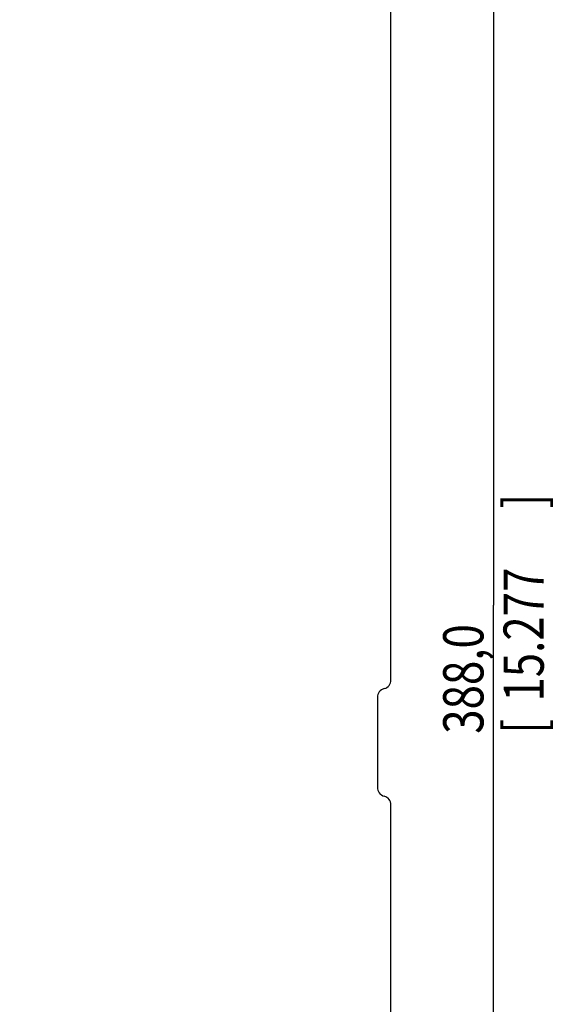
# Model space of a CAD drawing. Extents: x 0 to 864, y 0 to 559.
# Drawn here: x 586 to 706, y 187 to 408 of the extents above; entities that cross this region are included whole.
import ezdxf

# ---------------------------------------------------------------- set-up
doc = ezdxf.new("R2010")
doc.units = 0
doc.header["$LTSCALE"] = 47.498
doc.layers.get('0').update_dxf_attribs({"linetype": 'CONTINUOUS'})
doc.layers.add('DIMENSIONS', color=7, linetype='CONTINUOUS')
doc.styles.get("Standard").update_dxf_attribs({"font": 'txt', "width": 0.8})
doc.dimstyles.new('DIMSTYLE_1', dxfattribs={"dimtxt": 9, "dimasz": 8, "dimexe": 0.18, "dimexo": 0.0625, "dimgap": 0.09, "dimtad": 1, "dimdec": 1, "dimzin": 0, "dimtxsty": 'STANDARD', "dimblk": '_ARROW_FILLED', "dimblk1": '_ARROW_FILLED', "dimblk2": '_ARROW_FILLED', "dimcen": 0.09, "dimazin": 3, "dimtp": 0.1, "dimtm": 0.1, "dimtfac": 1, "dimtdec": 1, "dimtofl": 0, "dimtmove": 0, "dimatfit": 3, "dimtolj": 1, "dimtzin": 0})

# ---------------------------------------------------------------- blocks, each defined once
blk = doc.blocks.new('_ARROW_FILLED')
at = {"color": 0, "linetype": 'BYBLOCK'}
blk.add_solid([(0, 0), (-1, 0.25), (-1, -0.25)], dxfattribs=at)
blk = doc.blocks.new('*D4')
at = {"layer": 'DIMENSIONS', "color": 2, "linetype": 'CONTINUOUS'}
for p, q in [((450.27, 353.89), (450.27, 485.36)), ((669, 446.13), (669, 485.36)), ((450.27, 483.36), (559.63, 483.36)), ((669, 483.36), (559.63, 483.36))]:
    blk.add_line(p, q, dxfattribs=at)
at = {"layer": 'DIMENSIONS', "color": 2, "linetype": 'CONTINUOUS', "xscale": 8, "yscale": 8, "zscale": 8, "rotation": 180}
blk.add_blockref('_ARROW_FILLED', (450.27, 483.36), dxfattribs=at)
at = {"layer": 'DIMENSIONS', "color": 2, "linetype": 'CONTINUOUS', "xscale": 8, "yscale": 8, "zscale": 8}
blk.add_blockref('_ARROW_FILLED', (669, 483.36), dxfattribs=at)
at = {"layer": 'DIMENSIONS', "color": 2, "linetype": 'CONTINUOUS', "width": 0.8}
for s, p in [('218,7', (534.43, 485.61)), ('[', (534.43, 472.11)), ('8.612', (541.63, 472.11)), (']', (577.63, 472.11))]:
    blk.add_text(s, height=9, dxfattribs=at).set_placement(p)
blk = doc.blocks.new('*D6')
at = {"layer": 'DIMENSIONS', "color": 2, "linetype": 'CONTINUOUS'}
for p, q in [((668.52, 470.78), (693.95, 470.78)), ((691.95, 470.78), (691.95, 276.77)), ((691.95, 82.75), (691.95, 276.77)), ((668.52, 82.75), (693.95, 82.75))]:
    blk.add_line(p, q, dxfattribs=at)
at = {"layer": 'DIMENSIONS', "color": 2, "linetype": 'CONTINUOUS', "xscale": 8, "yscale": 8, "zscale": 8}
for p, rotation in [((691.95, 470.78), 90), ((691.95, 82.75), 270)]:
    blk.add_blockref('_ARROW_FILLED', p, dxfattribs=dict(at, rotation=rotation))
at = {"layer": 'DIMENSIONS', "color": 2, "linetype": 'CONTINUOUS', "width": 0.8}
for s, p in [(']', (703.2, 298.37)), ('15.277', (703.2, 255.17)), ('388,0', (689.7, 247.97)), ('[', (703.2, 247.97))]:
    blk.add_text(s, height=9, rotation=90, dxfattribs=at).set_placement(p)

msp = doc.modelspace()

# ---------------------------------------------------------------- linework, layer by layer
at = {"color": 7, "linetype": 'CONTINUOUS'}
for p, q in [((669.002, 260.024), (669.002, 444.134)), ((666.002, 256.081), (666.002, 236.011)), ((669.002, 108.729), (669.002, 232.068))]:
    msp.add_line(p, q, dxfattribs=at)
for centre, start, end in [((667.002, 260.024), 284.45949, 360), ((668.001, 256.151), 104.45949, 182), ((668.001, 235.941), 178, 255.54051), ((667.002, 232.068), 0, 75.54051)]:
    msp.add_arc(centre, 2, start, end, dxfattribs=at)

# ---------------------------------------------------------------- dimensions: what is measured, and where the dimension line sits
at = {"layer": 'DIMENSIONS', "color": 2, "linetype": 'CONTINUOUS'}
for base, p1, p2, angle, picture, middle in [((450.266, 483.365), (669.002, 446.134), (450.266, 353.889), 180, '*D4', (559.634, 483.365)), ((691.953, 82.749), (668.517, 470.781), (668.517, 82.749), 270, '*D6', (691.953, 276.765))]:
    dim = msp.add_linear_dim(base=base, p1=p1, p2=p2, angle=angle, dimstyle='DIMSTYLE_1', dxfattribs=at)
    dim.commit()
    dim.dimension.update_dxf_attribs({"geometry": picture, "text_midpoint": middle, "dimtype": 160})

doc.saveas('drawing.dxf')
